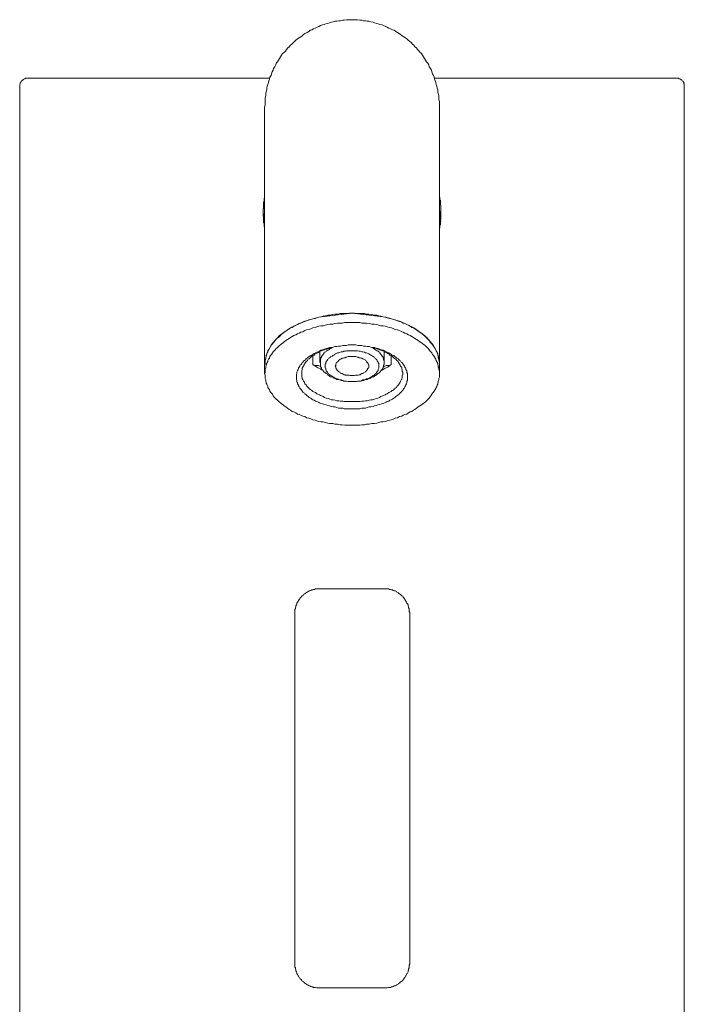
# Model space of a CAD drawing. Units: inches. Extents: x -483 to 1427, y -736 to 180.
# Drawn here: x 41 to 85, y 0 to 66 of the extents above; entities that cross this region are included whole.
import ezdxf

# ---------------------------------------------------------------- set-up
doc = ezdxf.new("R2010")
doc.units = ezdxf.units.IN
doc.header["$MEASUREMENT"] = 0
doc.layers.add('图层 1', color=7, linetype='Continuous')

msp = doc.modelspace()

# ---------------------------------------------------------------- linework, layer by layer
at = {"layer": '图层 1', "color": 7, "lineweight": 9}
for points in [[(69.131, 59.855), (69.131, 59.968), (69.131, 60.099), (69.131, 60.212), (69.093, 60.35), (69.093, 60.456), (69.093, 60.6), (69.059, 60.738), (69.024, 60.845), (69.024, 60.995), (68.987, 61.095), (68.959, 61.24), (68.921, 61.34), (68.883, 61.49), (68.846, 61.597), (68.811, 61.703), (68.777, 61.841), (68.739, 61.954), (68.67, 62.06), (68.633, 62.198), (68.598, 62.305), (68.529, 62.411), (68.457, 62.524), (68.42, 62.655), (68.351, 62.762), (68.279, 62.869), (68.207, 62.969), (68.135, 63.088), (68.066, 63.194), (67.997, 63.301), (67.925, 63.407), (67.856, 63.476), (67.781, 63.583), (67.677, 63.689), (67.605, 63.796), (67.499, 63.865), (67.43, 63.971), (67.323, 64.04), (67.251, 64.159), (67.145, 64.222), (67.038, 64.297), (66.966, 64.397), (66.86, 64.466), (66.756, 64.541), (66.647, 64.604), (66.537, 64.679), (66.434, 64.754), (66.33, 64.823), (66.224, 64.892), (66.111, 64.967), (66.005, 64.999), (65.867, 65.068), (65.76, 65.111), (65.651, 65.18), (65.544, 65.218), (65.406, 65.281), (65.297, 65.324), (65.153, 65.356), (65.049, 65.393), (64.943, 65.431), (64.802, 65.462), (64.695, 65.5), (64.551, 65.531), (64.448, 65.569), (64.304, 65.569), (64.2, 65.606), (64.053, 65.606), (63.946, 65.638), (63.806, 65.638), (63.665, 65.675), (63.555, 65.675), (63.414, 65.675), (63.311, 65.675), (63.17, 65.675), (63.063, 65.675), (62.922, 65.675), (62.778, 65.638), (62.672, 65.638), (62.531, 65.606), (62.421, 65.606), (62.28, 65.569), (62.173, 65.569), (62.032, 65.531), (61.926, 65.5), (61.782, 65.462), (61.675, 65.431), (61.538, 65.393), (61.428, 65.356), (61.321, 65.324), (61.18, 65.281), (61.074, 65.218), (60.967, 65.18), (60.823, 65.111), (60.72, 65.068), (60.613, 64.999), (60.504, 64.967), (60.4, 64.892), (60.294, 64.823), (60.15, 64.754), (60.046, 64.679), (59.971, 64.604), (59.871, 64.541), (59.761, 64.466), (59.655, 64.397), (59.545, 64.297), (59.442, 64.222), (59.373, 64.159), (59.263, 64.04), (59.191, 63.971), (59.085, 63.865), (59.016, 63.796), (58.909, 63.689), (58.84, 63.583), (58.765, 63.476), (58.659, 63.407), (58.59, 63.301), (58.521, 63.194), (58.449, 63.088), (58.377, 62.969), (58.308, 62.869), (58.233, 62.762), (58.198, 62.655), (58.129, 62.524), (58.057, 62.411), (58.023, 62.305), (57.951, 62.198), (57.913, 62.06), (57.882, 61.954), (57.81, 61.841), (57.772, 61.703), (57.741, 61.597), (57.703, 61.49), (57.666, 61.34), (57.631, 61.24), (57.597, 61.095), (57.597, 60.995), (57.559, 60.845), (57.525, 60.738), (57.525, 60.6), (57.487, 60.456), (57.487, 60.35), (57.487, 60.212), (57.487, 60.099), (57.487, 59.968), (57.453, 59.855)], [(41.658, 61.766), (41.627, 61.766), (41.589, 61.766), (41.551, 61.766), (41.483, 61.766), (41.445, 61.735), (41.41, 61.735), (41.376, 61.703), (41.345, 61.666), (41.307, 61.666), (41.27, 61.628), (41.235, 61.597), (41.235, 61.559), (41.197, 61.559), (41.163, 61.521), (41.163, 61.49), (41.125, 61.453), (41.125, 61.415), (41.125, 61.384), (41.091, 61.34), (41.091, 61.308), (41.091, 61.277), (41.091, 61.24)], [(41.091, 61.24), (41.091, -18.26)], [(41.658, 61.766), (57.81, 61.766)], [(68.811, 61.766), (84.96, 61.766)], [(85.493, 61.24), (85.493, 61.277), (85.493, 61.308), (85.493, 61.34), (85.493, 61.384), (85.458, 61.415), (85.458, 61.453), (85.458, 61.49), (85.424, 61.521), (85.424, 61.559), (85.386, 61.559), (85.352, 61.597), (85.32, 61.628), (85.32, 61.666), (85.28, 61.666), (85.245, 61.703), (85.211, 61.703), (85.173, 61.735), (85.139, 61.735), (85.101, 61.766), (85.067, 61.766), (85.032, 61.766), (84.994, 61.766), (84.96, 61.766)], [(85.493, -18.26), (85.493, 61.24)], [(57.453, 59.855), (57.453, 42.701)], [(69.131, 42.701), (69.131, 59.855)], [(57.453, 53.959), (57.453, 53.928)], [(69.131, 53.928), (69.131, 53.959)], [(57.418, 53.502), (57.381, 53.502)], [(57.381, 53.502), (57.381, 53.458)], [(57.381, 53.458), (57.381, 53.421)], [(57.381, 53.421), (57.381, 53.389)], [(57.381, 53.389), (57.381, 53.352)], [(57.381, 53.352), (57.381, 53.32)], [(57.381, 53.32), (57.381, 53.276)], [(57.453, 53.746), (57.418, 53.746)], [(57.418, 53.746), (57.418, 53.715)], [(57.418, 53.715), (57.418, 53.677)], [(57.418, 53.677), (57.418, 53.64)], [(57.418, 53.64), (57.418, 53.609)], [(57.418, 53.609), (57.418, 53.571)], [(57.418, 53.571), (57.418, 53.533)], [(57.418, 53.533), (57.418, 53.502)], [(57.453, 53.928), (57.453, 53.89)], [(57.453, 53.89), (57.453, 53.853)], [(57.453, 53.853), (57.453, 53.822)], [(57.453, 53.822), (57.453, 53.79)], [(57.453, 53.79), (57.453, 53.746)], [(69.131, 53.89), (69.131, 53.928)], [(69.131, 53.853), (69.131, 53.89)], [(69.165, 53.822), (69.131, 53.853)], [(69.165, 53.79), (69.165, 53.822)], [(69.165, 53.746), (69.165, 53.79)], [(69.165, 53.715), (69.165, 53.746)], [(69.165, 53.677), (69.165, 53.715)], [(69.165, 53.64), (69.165, 53.677)], [(69.165, 53.609), (69.165, 53.64)], [(69.203, 53.609), (69.165, 53.609)], [(69.203, 53.571), (69.203, 53.609)], [(69.203, 53.533), (69.203, 53.571)], [(69.203, 53.502), (69.203, 53.533)], [(69.203, 53.458), (69.203, 53.502)], [(69.203, 53.421), (69.203, 53.458)], [(69.203, 53.389), (69.203, 53.421)], [(69.203, 53.352), (69.203, 53.389)], [(69.203, 53.32), (69.203, 53.352)], [(69.203, 53.276), (69.203, 53.32)], [(57.381, 53.07), (57.349, 53.038)], [(57.349, 53.038), (57.349, 53.001)], [(57.349, 53.001), (57.349, 52.969)], [(57.349, 52.969), (57.349, 52.932)], [(57.349, 52.932), (57.349, 52.894)], [(57.349, 52.894), (57.349, 52.863)], [(57.349, 52.863), (57.349, 52.825)], [(57.349, 52.825), (57.349, 52.788)], [(57.349, 52.788), (57.349, 52.756)], [(57.349, 52.756), (57.349, 52.719)], [(57.349, 52.719), (57.349, 52.681)], [(57.349, 52.681), (57.349, 52.65)], [(57.349, 52.65), (57.349, 52.612)], [(57.381, 53.276), (57.381, 53.245)], [(57.381, 53.245), (57.381, 53.214)], [(57.381, 53.214), (57.381, 53.17)], [(57.381, 53.17), (57.381, 53.139)], [(57.381, 53.139), (57.381, 53.114)], [(57.381, 53.114), (57.381, 53.07)], [(57.453, 52.969), (57.453, 52.825), (57.418, 52.681), (57.418, 52.543), (57.381, 52.437), (57.381, 52.287), (57.381, 52.155)], [(69.237, 52.186), (69.203, 52.318), (69.203, 52.437), (69.203, 52.575), (69.165, 52.681), (69.165, 52.825), (69.131, 52.969)], [(69.237, 53.276), (69.203, 53.276)], [(69.237, 53.245), (69.237, 53.276)], [(69.237, 53.214), (69.237, 53.245)], [(69.237, 53.17), (69.237, 53.214)], [(69.237, 53.139), (69.237, 53.17)], [(69.237, 53.114), (69.237, 53.139)], [(69.237, 53.07), (69.237, 53.114)], [(69.237, 53.038), (69.237, 53.07)], [(69.237, 53.001), (69.237, 53.038)], [(69.237, 52.969), (69.237, 53.001)], [(69.237, 52.932), (69.237, 52.969)], [(69.237, 52.894), (69.237, 52.932)], [(69.237, 52.863), (69.237, 52.894)], [(69.237, 52.825), (69.237, 52.863)], [(69.237, 52.788), (69.237, 52.825)], [(69.237, 52.756), (69.237, 52.788)], [(69.237, 52.719), (69.237, 52.756)], [(69.237, 52.681), (69.237, 52.719)], [(69.237, 52.65), (69.237, 52.681)], [(69.237, 52.612), (69.237, 52.65)], [(57.349, 52.612), (57.349, 52.543)], [(57.349, 52.543), (57.381, 52.506)], [(57.381, 52.506), (57.381, 52.468)], [(57.381, 52.468), (57.381, 52.437)], [(57.381, 52.437), (57.381, 52.399)], [(57.381, 52.399), (57.381, 52.355)], [(57.381, 52.355), (57.381, 52.318)], [(57.381, 52.318), (57.381, 52.287)], [(57.381, 52.287), (57.381, 52.249)], [(57.381, 52.249), (57.381, 52.218)], [(57.381, 52.218), (57.381, 52.186)], [(57.381, 52.186), (57.381, 52.155)], [(57.381, 52.155), (57.381, 52.111)], [(57.381, 52.111), (57.418, 52.08)], [(57.418, 52.08), (57.418, 52.042)], [(57.418, 52.042), (57.418, 52.005)], [(57.418, 52.005), (57.418, 51.973)], [(57.418, 51.973), (57.418, 51.936)], [(69.165, 51.936), (69.165, 51.973)], [(69.165, 51.973), (69.203, 51.973)], [(69.203, 52.287), (69.237, 52.318)], [(69.203, 52.249), (69.203, 52.287)], [(69.203, 52.218), (69.203, 52.249)], [(69.203, 52.186), (69.203, 52.218)], [(69.203, 52.155), (69.203, 52.186)], [(69.203, 52.111), (69.203, 52.155)], [(69.203, 52.08), (69.203, 52.111)], [(69.203, 52.042), (69.203, 52.08)], [(69.203, 52.005), (69.203, 52.042)], [(69.203, 51.973), (69.203, 52.005)], [(69.237, 52.575), (69.237, 52.612)], [(69.237, 52.543), (69.237, 52.575)], [(69.237, 52.506), (69.237, 52.543)], [(69.237, 52.468), (69.237, 52.506)], [(69.237, 52.437), (69.237, 52.468)], [(69.237, 52.399), (69.237, 52.437)], [(69.237, 52.355), (69.237, 52.399)], [(69.237, 52.318), (69.237, 52.355)], [(57.418, 51.936), (57.418, 51.898)], [(57.418, 51.898), (57.418, 51.867)], [(57.418, 51.867), (57.418, 51.829)], [(57.418, 51.829), (57.453, 51.829)], [(57.453, 51.829), (57.453, 51.792)], [(57.453, 51.792), (57.453, 51.76)], [(57.453, 51.76), (57.453, 51.723)], [(57.453, 51.723), (57.453, 51.691)], [(57.453, 51.691), (57.453, 51.648)], [(69.131, 51.723), (69.131, 51.76)], [(69.131, 51.76), (69.165, 51.76)], [(69.131, 51.691), (69.131, 51.723)], [(69.131, 51.648), (69.131, 51.691)], [(69.165, 51.898), (69.165, 51.936)], [(69.165, 51.867), (69.165, 51.898)], [(69.165, 51.829), (69.165, 51.867)], [(69.165, 51.792), (69.165, 51.829)], [(69.165, 51.76), (69.165, 51.792)], [(63.311, 46.078), (61.074, 45.79)], [(63.311, 46.078), (63.132, 46.078), (62.953, 46.046), (62.812, 46.046), (62.637, 46.046), (62.493, 46.046), (62.314, 46.009), (62.136, 46.009), (62.001, 45.971), (61.819, 45.934), (61.675, 45.934), (61.5, 45.896)], [(65.544, 45.79), (63.311, 46.078)], [(65.084, 45.896), (64.943, 45.934), (64.764, 45.934), (64.626, 45.971), (64.448, 46.009), (64.269, 46.009), (64.128, 46.046), (63.946, 46.046), (63.806, 46.046), (63.633, 46.046), (63.452, 46.078), (63.311, 46.078)], [(59.871, 45.401), (59.761, 45.37), (59.655, 45.301), (59.545, 45.263), (59.41, 45.194), (59.298, 45.119), (59.191, 45.088), (59.085, 45.013), (58.981, 44.944), (58.875, 44.869), (58.765, 44.793), (58.696, 44.724), (58.59, 44.656)], [(60.081, 45.508), (59.191, 45.088)], [(61.5, 45.896), (61.356, 45.865), (61.218, 45.827), (61.074, 45.79), (60.933, 45.758), (60.823, 45.721), (60.682, 45.683), (60.541, 45.652), (60.4, 45.62), (60.256, 45.545), (60.15, 45.508), (60.009, 45.47), (59.871, 45.401)], [(61.074, 45.79), (60.081, 45.508)], [(63.311, 45.439), (63.132, 45.439), (62.953, 45.439), (62.812, 45.439), (62.637, 45.401), (62.493, 45.401), (62.314, 45.401), (62.136, 45.37), (62.001, 45.338), (61.819, 45.338), (61.675, 45.301), (61.5, 45.263)], [(65.084, 45.263), (64.943, 45.301), (64.764, 45.338), (64.626, 45.338), (64.448, 45.37), (64.269, 45.401), (64.128, 45.401), (63.946, 45.401), (63.806, 45.439), (63.633, 45.439), (63.452, 45.439), (63.311, 45.439)], [(66.716, 45.401), (66.612, 45.47), (66.468, 45.508), (66.33, 45.545), (66.183, 45.62), (66.077, 45.652), (65.939, 45.683), (65.798, 45.721), (65.651, 45.758), (65.513, 45.79), (65.369, 45.827), (65.228, 45.865), (65.084, 45.896)], [(66.537, 45.508), (65.544, 45.79)], [(67.43, 45.088), (66.537, 45.508)], [(68.031, 44.656), (67.925, 44.724), (67.818, 44.793), (67.709, 44.869), (67.605, 44.944), (67.499, 45.013), (67.392, 45.088), (67.286, 45.119), (67.179, 45.194), (67.07, 45.263), (66.966, 45.301), (66.822, 45.37), (66.716, 45.401)], [(59.191, 45.088), (58.449, 44.587)], [(59.871, 44.793), (59.761, 44.724), (59.655, 44.693), (59.545, 44.618), (59.41, 44.587), (59.298, 44.511), (59.191, 44.443), (59.085, 44.38), (58.981, 44.305), (58.875, 44.236), (58.765, 44.161), (58.696, 44.092), (58.59, 44.023)], [(61.5, 45.263), (61.356, 45.226), (61.218, 45.226), (61.074, 45.194), (60.933, 45.163), (60.823, 45.119), (60.682, 45.088), (60.541, 45.013), (60.4, 44.975), (60.256, 44.944), (60.15, 44.9), (60.009, 44.831), (59.871, 44.793)], [(66.716, 44.793), (66.612, 44.831), (66.468, 44.9), (66.33, 44.944), (66.183, 44.975), (66.077, 45.013), (65.939, 45.088), (65.798, 45.119), (65.651, 45.163), (65.513, 45.194), (65.369, 45.226), (65.228, 45.226), (65.084, 45.263)], [(68.031, 44.023), (67.925, 44.092), (67.818, 44.161), (67.709, 44.236), (67.605, 44.305), (67.499, 44.38), (67.392, 44.443), (67.286, 44.511), (67.179, 44.587), (67.07, 44.618), (66.966, 44.693), (66.822, 44.724), (66.716, 44.793)], [(68.135, 44.587), (67.43, 45.088)], [(58.59, 44.656), (58.521, 44.587), (58.449, 44.511), (58.377, 44.443), (58.308, 44.411), (58.233, 44.336), (58.164, 44.273), (58.092, 44.161), (58.023, 44.092), (57.985, 44.023), (57.913, 43.948), (57.844, 43.866), (57.81, 43.766), (57.772, 43.697)], [(58.449, 44.587), (57.913, 43.985)], [(68.846, 43.697), (68.777, 43.766), (68.739, 43.866), (68.67, 43.948), (68.633, 44.023), (68.561, 44.092), (68.495, 44.161), (68.457, 44.273), (68.389, 44.336), (68.313, 44.411), (68.244, 44.443), (68.169, 44.511), (68.103, 44.587), (68.031, 44.656)], [(68.702, 43.985), (68.135, 44.587)], [(57.772, 43.697), (57.703, 43.628), (57.666, 43.559), (57.666, 43.484), (57.631, 43.421), (57.597, 43.346), (57.559, 43.271), (57.559, 43.202), (57.525, 43.095), (57.525, 43.027), (57.487, 42.958), (57.487, 42.882), (57.487, 42.801), (57.487, 42.701), (57.453, 42.632)], [(57.913, 43.985), (57.597, 43.377)], [(58.59, 44.023), (58.521, 43.948), (58.449, 43.916), (58.377, 43.835), (58.308, 43.766), (58.233, 43.697), (58.164, 43.628), (58.092, 43.559), (58.023, 43.484), (57.985, 43.421), (57.913, 43.308), (57.844, 43.24), (57.81, 43.164), (57.772, 43.064)], [(61.111, 43.522), (61.043, 43.484), (60.933, 43.453), (60.861, 43.421), (60.757, 43.377), (60.682, 43.308), (60.613, 43.271), (60.541, 43.24), (60.435, 43.164), (60.363, 43.133), (60.294, 43.064)], [(61.146, 43.522), (61.074, 43.453), (61.005, 43.421), (60.898, 43.377), (60.823, 43.346), (60.757, 43.271), (60.682, 43.24), (60.613, 43.202), (60.541, 43.133), (60.472, 43.064)], [(62.136, 43.835), (62.032, 43.803), (61.926, 43.766), (61.782, 43.766), (61.675, 43.728), (61.575, 43.697), (61.465, 43.659), (61.321, 43.628), (61.218, 43.59), (61.111, 43.522)], [(62.032, 43.803), (61.926, 43.766), (61.819, 43.728), (61.713, 43.697), (61.606, 43.659), (61.465, 43.628), (61.356, 43.59), (61.249, 43.559), (61.146, 43.522)], [(61.146, 43.484), (61.146, 42.801)], [(61.575, 43.522), (61.538, 43.484), (61.465, 43.453), (61.428, 43.421), (61.393, 43.346), (61.356, 43.308), (61.321, 43.271), (61.287, 43.202), (61.249, 43.164)], [(62.032, 43.803), (61.964, 43.766), (61.926, 43.728), (61.854, 43.697), (61.782, 43.659), (61.747, 43.628), (61.675, 43.59), (61.606, 43.559), (61.575, 43.522)], [(63.311, 43.948), (63.17, 43.948), (63.025, 43.948), (62.922, 43.916), (62.778, 43.916), (62.672, 43.916), (62.531, 43.866), (62.39, 43.866), (62.28, 43.835), (62.136, 43.835)], [(62.744, 43.522), (62.672, 43.484), (62.565, 43.484), (62.493, 43.453), (62.421, 43.421), (62.314, 43.421), (62.245, 43.377)], [(63.311, 43.559), (63.207, 43.559), (63.098, 43.559), (63.025, 43.559), (62.922, 43.559), (62.847, 43.522), (62.744, 43.522)], [(64.448, 43.835), (64.304, 43.835), (64.2, 43.866), (64.053, 43.866), (63.946, 43.916), (63.806, 43.916), (63.702, 43.916), (63.555, 43.948), (63.414, 43.948), (63.311, 43.948)], [(63.84, 43.522), (63.771, 43.522), (63.665, 43.559), (63.596, 43.559), (63.486, 43.559), (63.379, 43.559), (63.311, 43.559)], [(64.373, 43.377), (64.269, 43.421), (64.2, 43.421), (64.128, 43.453), (64.019, 43.484), (63.946, 43.484), (63.84, 43.522)], [(65.475, 43.522), (65.369, 43.59), (65.265, 43.628), (65.153, 43.659), (65.015, 43.697), (64.908, 43.728), (64.802, 43.766), (64.695, 43.766), (64.551, 43.803), (64.448, 43.835)], [(65.441, 43.522), (65.334, 43.559), (65.228, 43.59), (65.118, 43.628), (65.015, 43.659), (64.908, 43.697), (64.802, 43.728), (64.658, 43.766), (64.551, 43.803)], [(65.049, 43.522), (64.98, 43.559), (64.908, 43.59), (64.871, 43.628), (64.802, 43.659), (64.733, 43.697), (64.695, 43.728), (64.626, 43.766), (64.551, 43.803)], [(65.334, 43.164), (65.297, 43.202), (65.265, 43.271), (65.228, 43.308), (65.19, 43.346), (65.153, 43.421), (65.118, 43.453), (65.084, 43.484), (65.049, 43.522)], [(66.111, 43.064), (66.042, 43.133), (65.97, 43.202), (65.904, 43.24), (65.829, 43.271), (65.76, 43.346), (65.688, 43.377), (65.616, 43.421), (65.513, 43.453), (65.441, 43.522)], [(65.441, 42.801), (65.441, 43.484)], [(66.293, 43.064), (66.224, 43.133), (66.149, 43.164), (66.077, 43.24), (66.005, 43.271), (65.904, 43.308), (65.829, 43.377), (65.76, 43.421), (65.651, 43.453), (65.579, 43.484), (65.475, 43.522)], [(68.846, 43.064), (68.777, 43.164), (68.739, 43.24), (68.67, 43.308), (68.633, 43.421), (68.561, 43.484), (68.495, 43.559), (68.457, 43.628), (68.389, 43.697), (68.313, 43.766), (68.244, 43.835), (68.169, 43.916), (68.103, 43.948), (68.031, 44.023)], [(69.024, 43.377), (68.702, 43.985)], [(69.131, 42.632), (69.131, 42.701), (69.131, 42.801), (69.131, 42.882), (69.093, 42.958), (69.093, 43.027), (69.059, 43.095), (69.059, 43.202), (69.024, 43.271), (69.024, 43.346), (68.987, 43.421), (68.959, 43.484), (68.921, 43.559), (68.883, 43.628), (68.846, 43.697)], [(57.597, 43.377), (57.453, 42.701)], [(57.772, 43.064), (57.703, 42.989), (57.666, 42.914), (57.666, 42.845), (57.631, 42.776), (57.597, 42.701), (57.559, 42.632), (57.559, 42.563), (57.525, 42.494), (57.525, 42.419), (57.487, 42.312), (57.487, 42.237), (57.487, 42.174), (57.487, 42.099), (57.453, 42.03)], [(60.294, 43.064), (60.222, 43.027), (60.187, 42.958), (60.115, 42.914), (60.081, 42.882), (60.009, 42.801), (59.971, 42.776), (59.94, 42.701), (59.905, 42.632), (59.83, 42.601), (59.796, 42.525), (59.761, 42.456)], [(60.472, 43.064), (60.435, 43.027), (60.363, 42.989), (60.328, 42.914), (60.294, 42.882), (60.222, 42.845), (60.187, 42.776), (60.15, 42.701), (60.115, 42.669), (60.081, 42.601), (60.046, 42.525)], [(60.682, 42.632), (60.682, 43.24)], [(61.249, 43.164), (61.249, 43.133), (61.218, 43.095), (61.218, 43.027), (61.18, 42.989), (61.18, 42.958), (61.18, 42.914), (61.18, 42.845), (61.18, 42.801), (61.146, 42.776)], [(61.146, 42.776), (61.18, 42.745), (61.18, 42.669), (61.18, 42.632), (61.18, 42.601), (61.18, 42.563), (61.218, 42.494), (61.218, 42.456), (61.249, 42.419), (61.249, 42.388)], [(61.575, 42.845), (61.575, 42.801), (61.538, 42.776), (61.538, 42.745), (61.538, 42.701), (61.5, 42.669), (61.5, 42.632), (61.5, 42.563), (61.5, 42.525)], [(61.854, 43.133), (61.782, 43.095), (61.747, 43.064), (61.713, 43.027), (61.675, 42.989), (61.644, 42.958), (61.606, 42.882), (61.575, 42.845)], [(62.245, 43.377), (62.173, 43.346), (62.136, 43.308), (62.07, 43.271), (62.001, 43.24), (61.964, 43.202), (61.888, 43.164), (61.854, 43.133)], [(62.39, 42.914), (62.39, 42.882), (62.352, 42.845), (62.314, 42.801), (62.28, 42.801), (62.28, 42.776), (62.245, 42.745)], [(62.637, 43.064), (62.599, 43.027), (62.531, 42.989), (62.493, 42.989), (62.458, 42.958), (62.39, 42.914)], [(62.953, 43.133), (62.885, 43.133), (62.847, 43.095), (62.778, 43.095), (62.706, 43.064), (62.637, 43.064)], [(63.311, 43.164), (63.239, 43.164), (63.17, 43.164), (63.098, 43.164), (63.025, 43.164), (62.953, 43.133)], [(63.633, 43.133), (63.555, 43.164), (63.52, 43.164), (63.452, 43.164), (63.379, 43.164), (63.311, 43.164)], [(63.946, 43.064), (63.878, 43.064), (63.84, 43.095), (63.771, 43.095), (63.702, 43.133), (63.633, 43.133)], [(64.2, 42.914), (64.166, 42.958), (64.091, 42.989), (64.053, 42.989), (64.019, 43.027), (63.946, 43.064)], [(64.338, 42.745), (64.338, 42.776), (64.304, 42.801), (64.269, 42.801), (64.269, 42.845), (64.232, 42.882), (64.2, 42.914)], [(64.764, 43.133), (64.695, 43.164), (64.658, 43.202), (64.589, 43.24), (64.551, 43.271), (64.479, 43.308), (64.41, 43.346), (64.373, 43.377)], [(65.015, 42.845), (64.98, 42.882), (64.943, 42.958), (64.908, 42.989), (64.871, 43.027), (64.836, 43.064), (64.802, 43.095), (64.764, 43.133)], [(65.084, 42.525), (65.084, 42.563), (65.084, 42.632), (65.084, 42.669), (65.084, 42.701), (65.049, 42.745), (65.049, 42.776), (65.049, 42.801), (65.015, 42.845)], [(65.441, 42.776), (65.441, 42.801), (65.441, 42.845), (65.441, 42.914), (65.406, 42.958), (65.406, 42.989), (65.406, 43.027), (65.369, 43.095), (65.369, 43.133), (65.334, 43.164)], [(65.334, 42.388), (65.369, 42.419), (65.369, 42.456), (65.406, 42.494), (65.406, 42.563), (65.406, 42.601), (65.441, 42.632), (65.441, 42.669), (65.441, 42.745), (65.441, 42.776)], [(65.904, 43.24), (65.904, 42.632)], [(66.537, 42.525), (66.503, 42.601), (66.468, 42.669), (66.434, 42.701), (66.396, 42.776), (66.365, 42.845), (66.33, 42.882), (66.293, 42.914), (66.224, 42.989), (66.183, 43.027), (66.111, 43.064)], [(66.822, 42.456), (66.791, 42.525), (66.756, 42.601), (66.716, 42.632), (66.681, 42.701), (66.612, 42.776), (66.575, 42.801), (66.537, 42.882), (66.468, 42.914), (66.434, 42.958), (66.365, 43.027), (66.293, 43.064)], [(69.131, 42.03), (69.131, 42.099), (69.131, 42.174), (69.131, 42.237), (69.093, 42.312), (69.093, 42.419), (69.059, 42.494), (69.059, 42.563), (69.024, 42.632), (69.024, 42.701), (68.987, 42.776), (68.959, 42.845), (68.921, 42.914), (68.883, 42.989), (68.846, 43.064)], [(69.131, 42.701), (69.024, 43.377)], [(57.453, 42.701), (57.453, 42.669)], [(57.453, 42.03), (57.453, 42.632)], [(59.761, 42.456), (59.724, 42.419), (59.724, 42.35), (59.689, 42.312), (59.655, 42.237), (59.655, 42.206), (59.617, 42.137), (59.617, 42.099), (59.617, 42.03), (59.583, 41.993), (59.583, 41.924), (59.583, 41.855), (59.583, 41.824)], [(60.046, 42.525), (60.009, 42.494), (60.009, 42.456), (59.971, 42.388), (59.971, 42.35), (59.971, 42.281), (59.94, 42.237), (59.94, 42.174), (59.94, 42.137), (59.94, 42.068), (59.94, 42.03), (59.94, 41.955)], [(60.682, 42.632), (60.757, 42.563), (60.861, 42.525), (60.933, 42.456), (61.005, 42.419), (61.074, 42.388), (61.18, 42.35), (61.249, 42.281), (61.356, 42.237)], [(60.861, 42.563), (60.823, 42.563)], [(60.823, 42.563), (60.823, 42.525)], [(60.898, 42.563), (60.861, 42.563)], [(60.933, 42.563), (60.898, 42.563)], [(60.967, 42.563), (60.933, 42.563)], [(61.005, 42.563), (60.967, 42.563)], [(61.043, 42.563), (61.005, 42.563)], [(61.043, 42.563), (61.218, 42.494)], [(61.249, 42.388), (61.287, 42.312), (61.321, 42.281), (61.356, 42.237), (61.393, 42.174), (61.428, 42.137), (61.5, 42.099), (61.538, 42.068), (61.575, 42.03)], [(61.5, 42.525), (61.5, 42.494), (61.5, 42.456), (61.5, 42.419), (61.538, 42.388), (61.538, 42.312), (61.538, 42.281), (61.575, 42.237), (61.575, 42.206)], [(61.575, 42.206), (61.606, 42.174), (61.644, 42.137), (61.675, 42.068), (61.713, 42.03), (61.747, 41.993), (61.782, 41.955), (61.854, 41.924)], [(62.245, 42.745), (62.245, 42.701), (62.211, 42.669), (62.211, 42.632), (62.211, 42.601), (62.211, 42.563), (62.173, 42.525)], [(62.173, 42.525), (62.211, 42.494), (62.211, 42.456), (62.211, 42.419), (62.211, 42.388), (62.245, 42.388), (62.245, 42.35)], [(62.245, 42.35), (62.28, 42.312), (62.28, 42.281), (62.314, 42.237), (62.352, 42.206), (62.39, 42.174)], [(62.39, 42.174), (62.458, 42.137), (62.493, 42.099), (62.531, 42.068), (62.599, 42.03), (62.637, 42.03)], [(63.946, 42.03), (64.019, 42.03), (64.053, 42.068), (64.091, 42.099), (64.166, 42.137), (64.2, 42.174)], [(64.2, 42.174), (64.232, 42.174), (64.269, 42.206), (64.269, 42.237), (64.304, 42.281), (64.338, 42.312), (64.338, 42.35)], [(64.41, 42.525), (64.41, 42.563), (64.41, 42.601), (64.41, 42.632), (64.373, 42.669), (64.373, 42.701), (64.338, 42.745)], [(64.338, 42.35), (64.373, 42.388), (64.41, 42.419), (64.41, 42.456), (64.41, 42.494), (64.41, 42.525)], [(64.764, 41.924), (64.802, 41.955), (64.836, 41.993), (64.871, 42.03), (64.908, 42.068), (64.943, 42.137), (64.98, 42.174), (65.015, 42.206)], [(65.015, 42.206), (65.049, 42.237), (65.049, 42.281), (65.049, 42.312), (65.084, 42.388), (65.084, 42.419), (65.084, 42.456), (65.084, 42.494), (65.084, 42.525)], [(65.015, 42.03), (65.084, 42.068), (65.118, 42.099), (65.153, 42.137), (65.19, 42.174), (65.228, 42.237), (65.265, 42.281), (65.297, 42.312), (65.334, 42.388)], [(65.265, 42.237), (65.334, 42.281), (65.441, 42.35), (65.513, 42.388), (65.579, 42.419), (65.688, 42.456), (65.76, 42.525), (65.829, 42.563), (65.904, 42.632)], [(65.406, 42.494), (65.579, 42.563)], [(65.616, 42.563), (65.579, 42.563)], [(65.651, 42.563), (65.616, 42.563)], [(65.688, 42.563), (65.651, 42.563)], [(65.726, 42.563), (65.688, 42.563)], [(65.76, 42.563), (65.726, 42.563)], [(65.76, 42.525), (65.76, 42.563)], [(65.798, 42.525), (65.76, 42.525)], [(66.681, 41.955), (66.681, 42.03), (66.681, 42.068), (66.681, 42.137), (66.647, 42.174), (66.647, 42.237), (66.647, 42.281), (66.612, 42.35), (66.612, 42.388), (66.612, 42.456), (66.575, 42.494), (66.537, 42.525)], [(67.001, 41.824), (67.001, 41.855), (67.001, 41.924), (67.001, 41.993), (67.001, 42.03), (66.966, 42.099), (66.966, 42.137), (66.966, 42.206), (66.929, 42.237), (66.894, 42.312), (66.894, 42.35), (66.86, 42.419), (66.822, 42.456)], [(69.131, 42.669), (69.131, 42.701)], [(69.131, 42.03), (69.131, 42.632)], [(57.453, 42.03), (57.487, 41.924), (57.487, 41.855), (57.487, 41.792), (57.487, 41.711), (57.525, 41.604), (57.525, 41.529), (57.559, 41.46), (57.559, 41.391), (57.597, 41.322), (57.631, 41.247), (57.666, 41.172), (57.666, 41.109), (57.703, 41.04), (57.772, 40.972)], [(59.583, 41.824), (59.583, 41.742), (59.583, 41.673), (59.583, 41.636), (59.617, 41.567), (59.617, 41.529), (59.617, 41.46), (59.655, 41.429), (59.655, 41.354), (59.689, 41.279), (59.724, 41.247), (59.724, 41.216), (59.761, 41.141)], [(59.94, 41.955), (59.94, 41.924), (59.94, 41.855), (59.94, 41.824), (59.971, 41.742), (59.971, 41.711), (60.009, 41.636), (60.009, 41.604), (60.046, 41.529), (60.081, 41.498), (60.115, 41.46), (60.115, 41.391)], [(61.575, 42.03), (61.644, 41.993), (61.675, 41.924), (61.747, 41.893), (61.782, 41.855), (61.854, 41.824), (61.926, 41.824), (62.001, 41.792), (62.032, 41.742)], [(61.854, 41.924), (61.888, 41.893), (61.964, 41.855), (62.001, 41.824), (62.07, 41.792), (62.136, 41.742), (62.173, 41.711), (62.245, 41.711)], [(62.032, 41.742), (62.136, 41.711), (62.211, 41.673), (62.28, 41.636), (62.39, 41.636), (62.458, 41.604), (62.565, 41.567), (62.637, 41.567)], [(62.245, 41.711), (62.314, 41.673), (62.421, 41.636), (62.493, 41.604), (62.565, 41.604), (62.672, 41.567), (62.744, 41.529)], [(62.637, 42.03), (62.706, 41.993), (62.778, 41.955), (62.847, 41.955), (62.885, 41.924), (62.953, 41.924)], [(62.637, 41.567), (62.744, 41.529), (62.812, 41.529), (62.922, 41.529), (63.025, 41.498), (63.098, 41.498), (63.207, 41.498), (63.311, 41.498)], [(62.744, 41.529), (62.847, 41.529), (62.922, 41.529), (63.025, 41.498), (63.098, 41.498), (63.207, 41.498), (63.311, 41.498)], [(62.953, 41.924), (63.025, 41.924), (63.098, 41.924), (63.17, 41.893), (63.239, 41.893), (63.311, 41.893)], [(63.311, 41.893), (63.379, 41.893), (63.452, 41.893), (63.52, 41.924), (63.555, 41.924), (63.633, 41.924)], [(63.311, 41.498), (63.379, 41.498), (63.486, 41.498), (63.596, 41.498), (63.665, 41.529), (63.771, 41.529), (63.878, 41.529), (63.946, 41.567)], [(63.311, 41.498), (63.379, 41.498), (63.486, 41.498), (63.596, 41.498), (63.665, 41.529), (63.771, 41.529), (63.84, 41.529)], [(63.633, 41.924), (63.702, 41.924), (63.771, 41.955), (63.84, 41.955), (63.878, 41.993), (63.946, 42.03)], [(63.84, 41.529), (63.946, 41.567), (64.019, 41.604), (64.128, 41.604), (64.2, 41.636), (64.269, 41.673), (64.373, 41.711)], [(63.946, 41.567), (64.053, 41.567), (64.128, 41.604), (64.232, 41.636), (64.304, 41.636), (64.373, 41.673), (64.479, 41.711), (64.551, 41.742)], [(64.373, 41.711), (64.41, 41.711), (64.479, 41.742), (64.551, 41.792), (64.589, 41.824), (64.658, 41.855), (64.695, 41.893), (64.764, 41.924)], [(64.551, 41.742), (64.626, 41.792), (64.695, 41.824), (64.733, 41.824), (64.802, 41.855), (64.871, 41.893), (64.908, 41.924), (64.98, 41.993), (65.015, 42.03)], [(66.468, 41.391), (66.503, 41.46), (66.537, 41.498), (66.537, 41.529), (66.575, 41.604), (66.612, 41.636), (66.612, 41.711), (66.647, 41.742), (66.647, 41.824), (66.647, 41.855), (66.647, 41.924), (66.681, 41.955)], [(66.822, 41.141), (66.86, 41.216), (66.894, 41.247), (66.894, 41.279), (66.929, 41.354), (66.966, 41.429), (66.966, 41.46), (66.966, 41.529), (67.001, 41.567), (67.001, 41.636), (67.001, 41.673), (67.001, 41.742), (67.001, 41.824)], [(68.846, 40.972), (68.883, 41.04), (68.921, 41.109), (68.959, 41.172), (68.987, 41.247), (69.024, 41.322), (69.024, 41.391), (69.059, 41.46), (69.059, 41.529), (69.093, 41.604), (69.093, 41.711), (69.131, 41.792), (69.131, 41.855), (69.131, 41.924), (69.131, 42.03)], [(57.772, 40.972), (57.81, 40.865), (57.844, 40.79), (57.913, 40.715), (57.985, 40.646), (58.023, 40.539), (58.092, 40.464), (58.164, 40.395), (58.233, 40.32), (58.308, 40.251), (58.377, 40.182), (58.449, 40.113), (58.521, 40.082), (58.59, 40.007)], [(59.761, 41.141), (59.796, 41.066), (59.83, 41.04), (59.905, 40.972), (59.94, 40.896), (59.971, 40.865), (60.009, 40.79), (60.081, 40.759), (60.115, 40.677), (60.187, 40.646), (60.222, 40.602), (60.294, 40.539)], [(60.115, 41.391), (60.15, 41.354), (60.222, 41.279), (60.256, 41.216), (60.294, 41.172), (60.363, 41.109), (60.4, 41.066), (60.435, 41.04), (60.504, 40.972), (60.579, 40.934), (60.613, 40.896)], [(60.613, 40.896), (60.682, 40.827), (60.786, 40.79), (60.861, 40.759), (60.933, 40.677), (61.005, 40.646), (61.111, 40.602), (61.18, 40.571), (61.287, 40.539), (61.356, 40.502)], [(65.228, 40.502), (65.334, 40.539), (65.406, 40.571), (65.513, 40.602), (65.579, 40.646), (65.651, 40.677), (65.76, 40.759), (65.829, 40.79), (65.904, 40.827), (65.97, 40.896)], [(65.97, 40.896), (66.042, 40.934), (66.077, 40.972), (66.149, 41.04), (66.183, 41.066), (66.258, 41.109), (66.293, 41.172), (66.33, 41.216), (66.396, 41.279), (66.434, 41.354), (66.468, 41.391)], [(66.293, 40.539), (66.365, 40.602), (66.434, 40.646), (66.468, 40.677), (66.537, 40.759), (66.575, 40.79), (66.612, 40.865), (66.681, 40.896), (66.716, 40.972), (66.756, 41.04), (66.791, 41.066), (66.822, 41.141)], [(68.031, 40.007), (68.103, 40.082), (68.169, 40.113), (68.244, 40.182), (68.313, 40.251), (68.389, 40.32), (68.457, 40.395), (68.495, 40.464), (68.561, 40.539), (68.633, 40.646), (68.67, 40.715), (68.739, 40.79), (68.777, 40.865), (68.846, 40.972)], [(60.294, 40.539), (60.363, 40.502), (60.435, 40.433), (60.541, 40.395), (60.613, 40.32), (60.682, 40.289), (60.757, 40.251), (60.861, 40.182), (60.933, 40.157), (61.043, 40.113), (61.111, 40.082)], [(61.356, 40.502), (61.465, 40.433), (61.575, 40.395), (61.713, 40.358), (61.819, 40.32), (61.926, 40.289), (62.032, 40.289), (62.173, 40.251), (62.28, 40.213)], [(62.28, 40.213), (62.421, 40.213), (62.531, 40.182), (62.672, 40.182), (62.778, 40.157), (62.922, 40.157), (63.063, 40.157), (63.17, 40.157), (63.311, 40.157)], [(63.311, 40.157), (63.414, 40.157), (63.555, 40.157), (63.665, 40.157), (63.806, 40.157), (63.946, 40.182), (64.053, 40.182), (64.2, 40.213), (64.304, 40.213)], [(64.304, 40.213), (64.448, 40.251), (64.551, 40.289), (64.658, 40.289), (64.802, 40.32), (64.908, 40.358), (65.015, 40.395), (65.118, 40.433), (65.228, 40.502)], [(65.475, 40.082), (65.579, 40.113), (65.651, 40.157), (65.76, 40.182), (65.829, 40.251), (65.904, 40.289), (66.005, 40.32), (66.077, 40.395), (66.149, 40.433), (66.224, 40.502), (66.293, 40.539)], [(58.59, 40.007), (58.696, 39.938), (58.765, 39.869), (58.875, 39.8), (58.981, 39.725), (59.085, 39.643), (59.191, 39.581), (59.298, 39.506), (59.41, 39.474), (59.545, 39.399), (59.655, 39.33), (59.761, 39.299), (59.871, 39.261)], [(61.111, 40.082), (61.218, 40.044), (61.321, 40.007), (61.465, 39.975), (61.575, 39.938), (61.675, 39.9), (61.782, 39.869), (61.926, 39.831), (62.032, 39.8), (62.136, 39.8)], [(62.136, 39.8), (62.28, 39.762), (62.39, 39.725), (62.531, 39.725), (62.672, 39.725), (62.778, 39.687), (62.922, 39.687), (63.025, 39.687), (63.17, 39.687), (63.311, 39.687)], [(63.311, 39.687), (63.414, 39.687), (63.555, 39.687), (63.702, 39.687), (63.806, 39.687), (63.946, 39.725), (64.053, 39.725), (64.2, 39.725), (64.304, 39.762), (64.448, 39.8)], [(64.448, 39.8), (64.551, 39.8), (64.695, 39.831), (64.802, 39.869), (64.908, 39.9), (65.015, 39.938), (65.153, 39.975), (65.265, 40.007), (65.369, 40.044), (65.475, 40.082)], [(66.716, 39.261), (66.822, 39.299), (66.966, 39.33), (67.07, 39.399), (67.179, 39.474), (67.286, 39.506), (67.392, 39.581), (67.499, 39.643), (67.605, 39.725), (67.709, 39.8), (67.818, 39.869), (67.925, 39.938), (68.031, 40.007)], [(59.871, 39.261), (60.009, 39.192), (60.15, 39.155), (60.256, 39.086), (60.4, 39.048), (60.541, 39.017), (60.682, 38.942), (60.823, 38.91), (60.933, 38.873), (61.074, 38.835), (61.218, 38.804), (61.356, 38.804), (61.5, 38.766)], [(65.084, 38.766), (65.228, 38.804), (65.369, 38.804), (65.513, 38.835), (65.651, 38.873), (65.798, 38.91), (65.939, 38.942), (66.077, 39.017), (66.183, 39.048), (66.33, 39.086), (66.468, 39.155), (66.612, 39.192), (66.716, 39.261)], [(61.5, 38.766), (61.675, 38.729), (61.819, 38.691), (62.001, 38.691), (62.136, 38.66), (62.314, 38.66), (62.493, 38.616), (62.637, 38.616), (62.812, 38.578), (62.953, 38.578), (63.132, 38.578), (63.311, 38.578)], [(63.311, 38.578), (63.452, 38.578), (63.633, 38.578), (63.806, 38.578), (63.946, 38.616), (64.128, 38.616), (64.269, 38.66), (64.448, 38.66), (64.626, 38.691), (64.764, 38.691), (64.943, 38.729), (65.084, 38.766)], [(61.146, 27.645), (61.074, 27.645), (61.005, 27.645), (60.933, 27.645), (60.861, 27.645), (60.786, 27.614), (60.72, 27.614), (60.682, 27.583), (60.613, 27.583), (60.541, 27.539), (60.472, 27.508), (60.435, 27.508), (60.363, 27.476), (60.294, 27.432), (60.256, 27.401), (60.187, 27.364), (60.15, 27.326), (60.081, 27.295), (60.046, 27.232), (59.971, 27.194), (59.94, 27.157), (59.905, 27.088), (59.83, 27.05), (59.796, 26.975), (59.761, 26.937), (59.724, 26.862), (59.689, 26.831), (59.655, 26.762), (59.617, 26.687), (59.617, 26.656), (59.583, 26.58), (59.545, 26.511), (59.545, 26.443), (59.511, 26.374), (59.511, 26.342), (59.479, 26.267), (59.479, 26.198), (59.479, 26.129), (59.479, 26.06), (59.479, 25.985)], [(65.475, 27.645), (61.146, 27.645)], [(67.145, 25.985), (67.145, 26.06), (67.107, 26.129), (67.107, 26.198), (67.107, 26.267), (67.107, 26.342), (67.07, 26.374), (67.07, 26.443), (67.038, 26.511), (67.038, 26.58), (67.001, 26.656), (66.966, 26.687), (66.929, 26.762), (66.894, 26.831), (66.86, 26.862), (66.822, 26.937), (66.791, 26.975), (66.756, 27.05), (66.716, 27.088), (66.681, 27.157), (66.612, 27.194), (66.575, 27.232), (66.503, 27.295), (66.468, 27.326), (66.396, 27.364), (66.365, 27.401), (66.293, 27.432), (66.258, 27.476), (66.183, 27.508), (66.111, 27.508), (66.042, 27.539), (66.005, 27.583), (65.939, 27.583), (65.867, 27.614), (65.798, 27.614), (65.726, 27.645), (65.651, 27.645), (65.579, 27.645), (65.544, 27.645), (65.475, 27.645)], [(59.479, 25.985), (59.479, 2.66)], [(67.145, 2.66), (67.145, 25.985)], [(59.479, 2.66), (59.479, 2.585), (59.479, 2.516), (59.479, 2.44), (59.479, 2.365), (59.511, 2.334), (59.511, 2.265), (59.545, 2.196), (59.545, 2.127), (59.583, 2.058), (59.617, 1.983), (59.617, 1.946), (59.655, 1.877), (59.689, 1.801), (59.724, 1.77), (59.761, 1.695), (59.796, 1.664), (59.83, 1.595), (59.905, 1.557), (59.94, 1.488), (59.971, 1.444), (60.046, 1.413), (60.081, 1.382), (60.15, 1.306), (60.187, 1.275), (60.256, 1.231), (60.294, 1.2), (60.363, 1.169), (60.435, 1.131), (60.472, 1.131), (60.541, 1.093), (60.613, 1.056), (60.682, 1.056), (60.72, 1.025), (60.786, 1.025), (60.861, 1.025), (60.933, 0.987), (61.005, 0.987), (61.074, 0.987), (61.146, 0.987)], [(65.475, 0.987), (65.544, 0.987), (65.579, 0.987), (65.651, 0.987), (65.726, 1.025), (65.798, 1.025), (65.867, 1.025), (65.939, 1.056), (66.005, 1.056), (66.042, 1.093), (66.111, 1.131), (66.183, 1.131), (66.258, 1.169), (66.293, 1.2), (66.365, 1.231), (66.396, 1.275), (66.468, 1.306), (66.503, 1.382), (66.575, 1.413), (66.612, 1.444), (66.681, 1.488), (66.716, 1.557), (66.756, 1.595), (66.791, 1.664), (66.822, 1.695), (66.86, 1.77), (66.894, 1.801), (66.929, 1.877), (66.966, 1.946), (67.001, 1.983), (67.038, 2.058), (67.038, 2.127), (67.07, 2.196), (67.07, 2.265), (67.107, 2.334), (67.107, 2.365), (67.107, 2.44), (67.107, 2.516), (67.145, 2.585), (67.145, 2.66)], [(61.146, 0.987), (65.475, 0.987)]]:
    msp.add_lwpolyline(points, dxfattribs=at)

doc.saveas('drawing.dxf')
